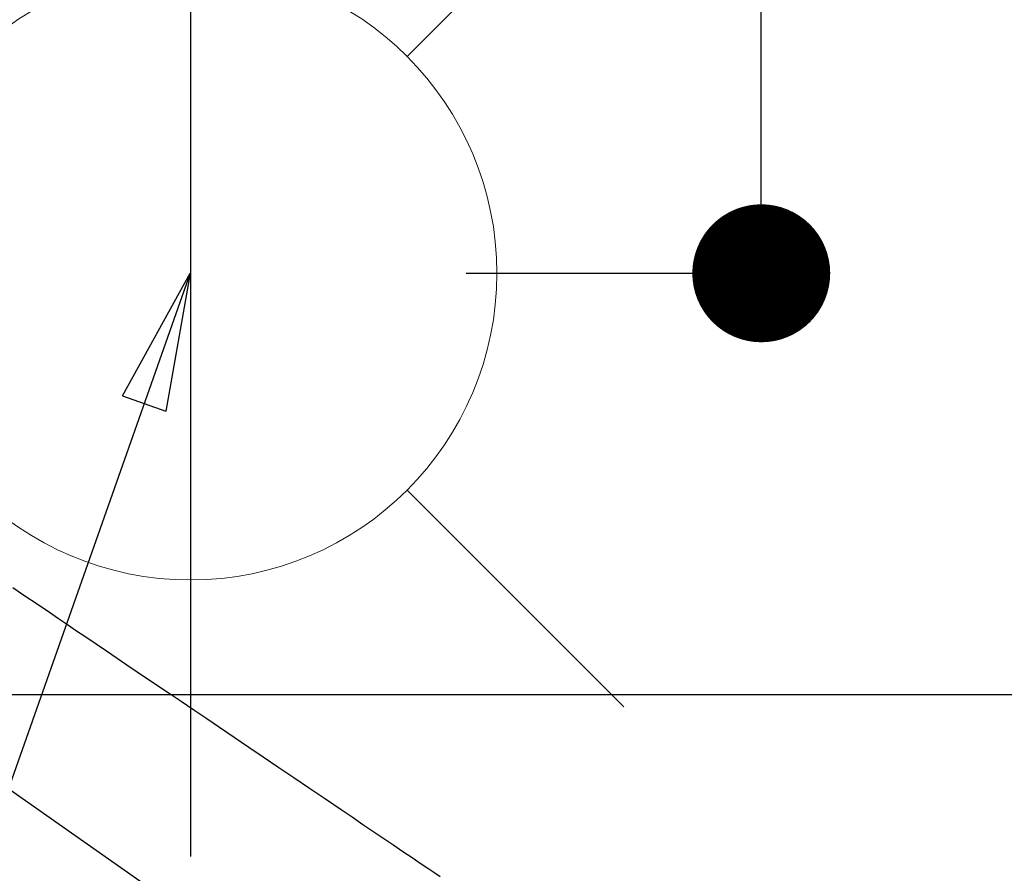
# Model space of a CAD drawing. Extents: x 55896 to 82369, y -33085 to -24215.
# Drawn here: x 71573 to 71702, y -26198 to -26087 of the extents above; entities that cross this region are included whole.
import ezdxf

# ---------------------------------------------------------------- set-up
doc = ezdxf.new("R2010")
doc.units = 0
doc.header["$LTSCALE"] = 50
doc.header["$MEASUREMENT"] = 0
doc.linetypes.add('CENTER2', pattern=[1.125, 0.75, -0.125, 0.125, -0.125])
doc.linetypes.add('HIDDEN', pattern=[0.375, 0.25, -0.125])
doc.layers.get('0').update_dxf_attribs({"linetype": 'CONTINUOUS'})
doc.layers.get('DEFPOINTS').update_dxf_attribs({"color": 146, "linetype": 'CONTINUOUS'})
for name, color, linetype in [('126-甲板', 2, 'CONTINUOUS'), ('150-機器', 8, 'CONTINUOUS'), ('160-文字', 254, 'CONTINUOUS'), ('166-寸法B', 11, 'CONTINUOUS')]:
    doc.layers.add(name, color=color, linetype=linetype)
doc.styles.add('KH001', font='txt')
doc.dimstyles.new('KH1xx030', dxfattribs={"dimscale": 30, "dimtxt": 2, "dimasz": 0.6, "dimexe": 0.3, "dimexo": 1.2, "dimgap": 0.5, "dimtad": 3, "dimdec": 1, "dimdsep": 46, "dimlunit": 6, "dimtxsty": 'KH001', "dimblk": 'DOT', "dimcen": 1, "dimdle": 1, "dimclrd": 256, "dimclre": 256, "dimclrt": 256, "dimadec": 0, "dimazin": 0, "dimtfac": 1, "dimtdec": 1, "dimtix": 1, "dimtmove": 2, "dimatfit": 3, "dimldrblk": 'CLOSEDBLANK', "dimfxl": 1, "dimtolj": 1, "dimtzin": 0, "dimlwd": -1, "dimlwe": -1, "dimarcsym": 0})

# ---------------------------------------------------------------- blocks, each defined once
blk = doc.blocks.new('F402_H')
at = {"layer": '150-機器', "color": 13, "linetype": 'CENTER2'}
blk.add_line((0, 0), (-244.02, -170.86), dxfattribs=at)
at = {"layer": '150-機器', "color": 13, "linetype": 'HIDDEN'}
blk.add_lwpolyline([(-96.83, -41.17), (-98.43, -42.25), (-100.02, -43.32), (-101.61, -44.4), (-102.8, -45.2), (-103.98, -46), (-105.17, -46.81), (-106.36, -47.61), (-109.05, -49.43), (-111.74, -51.25), (-114.43, -53.07), (-117.13, -54.89), (-118.8, -56.02), (-120.47, -57.15), (-122.14, -58.28), (-123.82, -59.41), (-125.72, -60.7), (-127.63, -61.99), (-129.53, -63.28), (-131.44, -64.56), (-133.5, -65.96), (-135.56, -67.35), (-137.63, -68.75), (-139.69, -70.14), (-141.11, -71.1), (-142.54, -72.07), (-143.96, -73.03), (-145.38, -73.99), (-146.57, -74.8), (-147.76, -75.6), (-148.95, -76.41), (-150.15, -77.21), (-150.98, -77.77), (-151.8, -78.32), (-152.63, -78.88)], dxfattribs=at)
blk = doc.blocks.new('給水')
at = {"layer": '160-文字', "color": 4, "linetype": 'Continuous', "lineweight": 20}
for p, q in [((-56.57, 56.57), (-28.28, 28.28)), ((28.28, 28.28), (56.57, 56.57)), ((-56.57, -56.57), (-28.28, -28.28)), ((28.28, -28.28), (56.57, -56.57))]:
    blk.add_line(p, q, dxfattribs=at)
blk.add_circle((0, 0), 40, dxfattribs=at)
blk = doc.blocks.new('_Dot')
at = {"color": 0, "linetype": 'ByBlock', "lineweight": -2}
blk.add_line((-0.5, 0), (-1, 0), dxfattribs=at)
at = {"color": 0, "linetype": 'ByBlock', "const_width": 0.5}
blk.add_lwpolyline([(-0.25, 0, 1), (0.25, 0, 1)], format="xyb", close=True, dxfattribs=at)
blk = doc.blocks.new('*D131')
at = {"layer": '166-寸法B', "transparency": 16777216}
for p, q in [((71670.18, -25920.06), (71670.18, -26050.06)), ((71631.68, -26050.06), (71679.18, -26050.06)), ((71670.18, -26102.06), (71670.18, -26068.06)), ((71631.66, -26120.06), (71679.18, -26120.06))]:
    blk.add_line(p, q, dxfattribs=at)
at = {"layer": 'DEFPOINTS', "color": 0, "transparency": 16777216}
for p in [(71595.68, -26050.06), (71670.18, -26050.06), (71595.66, -26120.06)]:
    blk.add_point(p, dxfattribs=at)
at = {"layer": '166-寸法B', "transparency": 16777216, "xscale": 18, "yscale": 18, "zscale": 18}
for p, rotation in [((71670.18, -26050.06), 90), ((71670.18, -26120.06), 270)]:
    blk.add_blockref('_Dot', p, dxfattribs=dict(at, rotation=rotation))
at = {"layer": '166-寸法B', "transparency": 16777216, "insert": (71625.18, -25970.09), "char_height": 60, "attachment_point": 5, "rotation": 90, "style": 'KH001'}
blk.add_mtext('\\A1;70', dxfattribs=at)
blk = doc.blocks.new('_ClosedBlank')
at = {"color": 0, "linetype": 'ByBlock', "lineweight": -2}
for p, q in [((-1, 0.1667), (0, 0)), ((-1, 0.1667), (-1, -0.1667)), ((0, 0), (-1, -0.1667))]:
    blk.add_line(p, q, dxfattribs=at)
blk = doc.blocks.new('*D132')
at = {"layer": '166-寸法B', "transparency": 16777216}
for p, q in [((71757.2, -25891.1), (71757.2, -26050.06)), ((71631.68, -26050.06), (71766.2, -26050.06)), ((71757.2, -26068.06), (71757.2, -26307.06)), ((71644.06, -26325.06), (71766.2, -26325.06))]:
    blk.add_line(p, q, dxfattribs=at)
at = {"layer": 'DEFPOINTS', "color": 0, "transparency": 16777216}
for p in [(71595.68, -26050.06), (71608.06, -26325.06), (71757.2, -26325.06)]:
    blk.add_point(p, dxfattribs=at)
at = {"layer": '166-寸法B', "transparency": 16777216, "xscale": 18, "yscale": 18, "zscale": 18}
for p, rotation in [((71757.2, -26050.06), 90), ((71757.2, -26325.06), 270)]:
    blk.add_blockref('_Dot', p, dxfattribs=dict(at, rotation=rotation))
at = {"layer": '166-寸法B', "transparency": 16777216, "insert": (71712.2, -25960.47), "char_height": 60, "attachment_point": 5, "rotation": 90, "style": 'KH001'}
blk.add_mtext('\\A1;275', dxfattribs=at)

msp = doc.modelspace()

# ---------------------------------------------------------------- linework, layer by layer
at = {"layer": '126-甲板', "linetype": 'Continuous'}
msp.add_lwpolyline([(71865.66, -26175.06), (71085.66, -26175.06, 0.414214), (71075.66, -26185.06), (71075.66, -26600.06, 0.414214), (71085.66, -26610.06), (71865.66, -26610.06, 0.414214), (71875.66, -26600.06), (71875.66, -26185.06, 0.414214)], format="xyb", close=True, dxfattribs=at)
at = {"layer": 'DEFPOINTS'}
msp.add_line((71595.68, -26043.99), (71595.68, -26196.13), dxfattribs=at)

# ---------------------------------------------------------------- block references
at = {"layer": '150-機器', "xscale": -1}
msp.add_blockref('F402_H', (71475.67, -26119.87), dxfattribs=at)
at = {"layer": '160-文字'}
msp.add_blockref('給水', (71595.68, -26120.06), dxfattribs=at)

# ---------------------------------------------------------------- dimensions: what is measured, and where the dimension line sits
at = {"layer": '166-寸法B'}
for base, p1, p2, picture, middle in [((71757.2, -26325.06), (71595.68, -26050.06), (71608.06, -26325.06), '*D132', (71757.2, -25960.47)), ((71670.18, -26050.06), (71595.66, -26120.06), (71595.68, -26050.06), '*D131', (71699.67, -25970.09))]:
    dim = msp.add_linear_dim(base=base, p1=p1, p2=p2, angle=90, dimstyle='KH1xx030', override={"dimtmove": 1}, dxfattribs=at)
    dim.commit()
    dim.dimension.update_dxf_attribs({"geometry": picture, "text_midpoint": middle, "dimtype": 128})

# ---------------------------------------------------------------- leaders
at = {"layer": '160-文字', "annotation_type": 0, "has_hookline": 1, "hookline_direction": 1}
for points, text_width in [([(72041.23, -26101.25), (71066.08, -27998.24), (71048.08, -27998.24)], 772.69), ([(72311.23, -26105.18), (71105.51, -28372.75), (71087.51, -28372.75)], 924.97)]:
    msp.add_leader(points, dimstyle='KH1xx030', override={"dimgap": 0.5, "dimtad": 1}, dxfattribs=dict(at, text_width=text_width))
at = {"layer": '160-文字'}
msp.add_leader([(71595.66, -26120.06), (71056.18, -27648.39)], dimstyle='KH1xx030', override={"dimgap": 0.5, "dimtad": 1}, dxfattribs=at)

doc.saveas('drawing.dxf')
